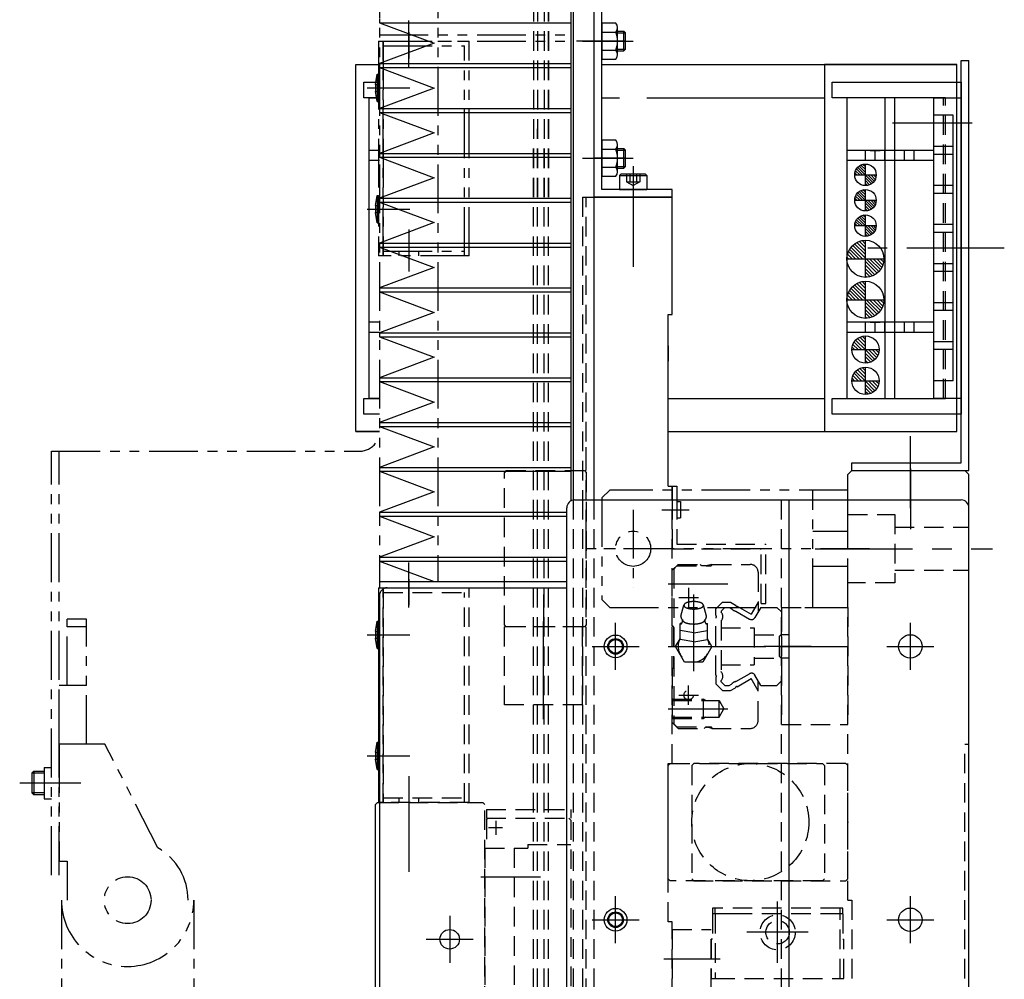
# Model space of a CAD drawing. Extents: x 30430 to 32631, y -3841 to -1927.
# Drawn here: x 32379 to 32631, y -2836 to -2590 of the extents above; entities that cross this region are included whole.
import ezdxf

# ---------------------------------------------------------------- set-up
doc = ezdxf.new("R2010")
doc.units = 0
doc.header["$MEASUREMENT"] = 0
for name, pattern in [('CENTER', [2, 1.25, -0.25, 0.25, -0.25]), ('HIDDEN', [0.375, 0.25, -0.125]), ('PHANTOM2', [1.25, 0.625, -0.125, 0.125, -0.125, 0.125, -0.125])]:
    doc.linetypes.add(name, pattern=pattern)
doc.layers.get('0').update_dxf_attribs({"linetype": 'CONTINUOUS'})
for name, color, linetype in [('中心線', 7, 'CENTER'), ('二点鎖線', 7, 'PHANTOM2'), ('実線', 7, 'CONTINUOUS'), ('破線', 7, 'HIDDEN'), ('細線', 7, 'CONTINUOUS')]:
    doc.layers.add(name, color=color, linetype=linetype)

msp = doc.modelspace()

# ---------------------------------------------------------------- hatches: boundary and pattern name
at = {"layer": '実線', "ltscale": 20}
h = msp.add_hatch(dxfattribs=at)
h.set_pattern_fill('ANSI31', color=256, scale=3.985507, style=0)
h.set_pattern_definition([(315, (36279.50755, 399.77955), (-0.3522724, -0.3522724), [])])
h.paths.add_polyline_path([(32595.33, -2632.33, 0.414214), (32598.08, -2629.58), (32595.33, -2629.58)])
h.paths.add_polyline_path([(32595.33, -2629.58), (32595.33, -2626.83, 0.414214), (32592.58, -2629.58)])
h = msp.add_hatch(dxfattribs=at)
h.set_pattern_fill('ANSI31', color=256, scale=3.985507, style=0)
h.set_pattern_definition([(315, (36279.50755, 393.27955), (-0.3522724, -0.3522724), [])])
h.paths.add_polyline_path([(32595.33, -2638.83, 0.414214), (32598.08, -2636.08), (32595.33, -2636.08)])
h.paths.add_polyline_path([(32595.33, -2636.08), (32595.33, -2633.33, 0.414214), (32592.58, -2636.08)])
h = msp.add_hatch(dxfattribs=at)
h.set_pattern_fill('ANSI31', color=256, scale=3.985507, style=0)
h.set_pattern_definition([(315, (36279.50755, 386.77955), (-0.3522724, -0.3522724), [])])
h.paths.add_polyline_path([(32595.33, -2645.33, 0.414214), (32598.08, -2642.58), (32595.33, -2642.58)])
h.paths.add_polyline_path([(32595.33, -2642.58), (32595.33, -2639.83, 0.414214), (32592.58, -2642.58)])
h = msp.add_hatch(dxfattribs=at)
h.set_pattern_fill('ANSI31', color=256, scale=5.107527, style=0)
h.set_pattern_definition([(315, (37325.991, 1231.119), (-0.45144586, -0.45144586), [])])
h.paths.add_polyline_path([(32595.33, -2651.08), (32595.33, -2655.83, 0.414214), (32600.08, -2651.08)])
h.paths.add_polyline_path([(32595.33, -2646.33, 0.414214), (32590.58, -2651.08), (32595.33, -2651.08)])
h = msp.add_hatch(dxfattribs=at)
h.set_pattern_fill('ANSI31', color=256, scale=5.107527, style=0)
h.set_pattern_definition([(315, (37325.991, 1220.619), (-0.45144586, -0.45144586), [])])
h.paths.add_polyline_path([(32595.33, -2661.58), (32595.33, -2666.33, 0.414214), (32600.08, -2661.58)])
h.paths.add_polyline_path([(32595.33, -2656.83, 0.414214), (32590.58, -2661.58), (32595.33, -2661.58)])
h = msp.add_hatch(dxfattribs=at)
h.set_pattern_fill('ANSI31', color=256, scale=5.072464, style=0)
h.set_pattern_definition([(315, (37284.2832, 1181.21775), (-0.44834669, -0.44834669), [])])
h.paths.add_polyline_path([(32595.33, -2677.83, 0.414214), (32598.83, -2674.33), (32595.33, -2674.33)])
h.paths.add_polyline_path([(32595.33, -2674.33), (32595.33, -2670.83, 0.414214), (32591.83, -2674.33)])
h = msp.add_hatch(dxfattribs=at)
h.set_pattern_fill('ANSI31', color=256, scale=5.072464, style=0)
h.set_pattern_definition([(315, (37284.2832, 1173.21775), (-0.44834669, -0.44834669), [])])
h.paths.add_polyline_path([(32595.33, -2685.83, 0.414214), (32598.83, -2682.33), (32595.33, -2682.33)])
h.paths.add_polyline_path([(32595.33, -2682.33), (32595.33, -2678.83, 0.414214), (32591.83, -2682.33)])

# ---------------------------------------------------------------- linework, layer by layer
at = {"ltscale": 20}
for p, q in [((32595.33, -2632.33), (32595.33, -2626.83)), ((32592.58, -2629.58), (32598.08, -2629.58)), ((32595.33, -2638.83), (32595.33, -2633.33)), ((32592.58, -2636.08), (32598.08, -2636.08)), ((32595.33, -2645.33), (32595.33, -2639.83)), ((32592.58, -2642.58), (32598.08, -2642.58)), ((32595.33, -2655.83), (32595.33, -2646.33)), ((32590.58, -2651.08), (32600.08, -2651.08)), ((32595.33, -2666.33), (32595.33, -2656.83)), ((32590.58, -2661.58), (32600.08, -2661.58)), ((32595.33, -2677.83), (32595.33, -2670.83)), ((32591.83, -2674.33), (32598.83, -2674.33)), ((32595.33, -2685.83), (32595.33, -2678.83)), ((32591.83, -2682.33), (32598.83, -2682.33))]:
    msp.add_line(p, q, dxfattribs=at)
at = {"layer": '中心線', "ltscale": 20}
for p, q in [((32478.33, -2601.93), (32478.33, -2590.09)), ((32478.33, -2593.08), (32478.33, -2599.76)), ((32533.42, -2595.33), (32521.29, -2595.33)), ((32522.83, -2595.33), (32535.83, -2595.33)), ((32533.83, -2595.33), (32525.83, -2595.33)), ((32467.73, -2607.33), (32474.45, -2607.33)), ((32467.83, -2607.33), (32478.63, -2607.33)), ((32468.83, -2607.33), (32476.53, -2607.33)), ((32622.68, -2616.33), (32602.25, -2616.33)), ((32522.83, -2625.33), (32535.83, -2625.33)), ((32533.83, -2625.33), (32525.83, -2625.33)), ((32535.83, -2627.33), (32535.83, -2633.33)), ((32535.83, -2627.74), (32535.83, -2639.87)), ((32535.83, -2631.42), (32535.83, -2653.1)), ((32467.73, -2638.33), (32474.45, -2638.33)), ((32467.83, -2638.33), (32478.63, -2638.33)), ((32468.83, -2638.33), (32476.53, -2638.33)), ((32478.33, -2643.55), (32478.33, -2654.37)), ((32630.9, -2648.33), (32595.94, -2648.33)), ((32606.83, -2714.97), (32606.83, -2696.5)), ((32606.83, -2704.74), (32606.83, -2720.31)), ((32543.13, -2715.33), (32550.16, -2715.33)), ((32582.42, -2725.33), (32627.91, -2725.33)), ((32582.42, -2725.33), (32627.91, -2725.33)), ((32582.42, -2725.33), (32627.91, -2725.33)), ((32478.33, -2740.33), (32478.33, -2728.83)), ((32478.33, -2733.08), (32478.33, -2739.76)), ((32544.83, -2734.33), (32560.07, -2734.33)), ((32550.03, -2735.33), (32550.03, -2740.33)), ((32512.83, -2737.04), (32512.83, -2747.62)), ((32547.53, -2737.83), (32552.53, -2737.83)), ((32551.33, -2756.7), (32551.33, -2737.02)), ((32512.83, -2768.95), (32512.83, -2741.55)), ((32531.33, -2756.34), (32531.33, -2744.32)), ((32606.83, -2756.34), (32606.83, -2744.32)), ((32467.73, -2747.33), (32474.45, -2747.33)), ((32467.83, -2747.33), (32478.63, -2747.33)), ((32468.83, -2747.33), (32476.53, -2747.33)), ((32525.32, -2750.33), (32537.34, -2750.33)), ((32544.83, -2750.33), (32574.83, -2750.33)), ((32581.42, -2750.33), (32569.29, -2750.33)), ((32573.24, -2750.33), (32590.82, -2750.33)), ((32600.82, -2750.33), (32612.84, -2750.33)), ((32550.03, -2765.33), (32550.03, -2760.33)), ((32547.53, -2762.83), (32552.53, -2762.83)), ((32544.83, -2766.33), (32560.07, -2766.33)), ((32467.73, -2778.33), (32474.45, -2778.33)), ((32467.83, -2778.33), (32478.63, -2778.33)), ((32468.83, -2778.33), (32476.53, -2778.33)), ((32478.33, -2783.55), (32478.33, -2794.37)), ((32384.98, -2785.33), (32378.68, -2785.33)), ((32394.38, -2785.33), (32380.83, -2785.33)), ((32478.33, -2786.42), (32478.33, -2808.1)), ((32502.39, -2796.83), (32498.8, -2796.83)), ((32500.63, -2795.03), (32500.63, -2798.62)), ((32496.83, -2809.33), (32512.07, -2809.33)), ((32531.33, -2826.34), (32531.33, -2814.32)), ((32606.83, -2826.34), (32606.83, -2814.32)), ((32572.83, -2831.38), (32572.83, -2815.67)), ((32488.83, -2819.32), (32488.83, -2831.33)), ((32525.32, -2820.33), (32537.34, -2820.33)), ((32600.82, -2820.33), (32612.84, -2820.33)), ((32580.68, -2823.53), (32564.98, -2823.53)), ((32482.83, -2825.33), (32494.84, -2825.33)), ((32543.66, -2830.33), (32558.08, -2830.33))]:
    msp.add_line(p, q, dxfattribs=at)
msp.add_point((32590.83, -2795.33), dxfattribs=at)
at = {"layer": '二点鎖線', "ltscale": 20}
for p, q in [((32470.83, -2526.93), (32470.83, -2733.73)), ((32485.83, -2526.93), (32485.83, -2733.73)), ((32470.83, -2593.73), (32519.83, -2593.73)), ((32470.63, -2595.33), (32470.63, -2650.33)), ((32470.63, -2595.33), (32470.83, -2595.33)), ((32470.83, -2595.33), (32471.83, -2595.33)), ((32470.83, -2595.33), (32519.83, -2595.33)), ((32471.83, -2650.33), (32471.83, -2595.33)), ((32471.83, -2595.33), (32471.83, -2650.33)), ((32471.83, -2595.33), (32493.83, -2595.33)), ((32471.83, -2596.53), (32492.63, -2596.53)), ((32492.63, -2650.33), (32492.63, -2596.53)), ((32493.83, -2650.33), (32493.83, -2595.33)), ((32469.83, -2606.45), (32470.23, -2603.83)), ((32470.23, -2603.83), (32470.23, -2610.83)), ((32470.23, -2603.83), (32470.63, -2603.83)), ((32470.63, -2603.83), (32470.63, -2610.83)), ((32470.63, -2610.83), (32470.63, -2603.83)), ((32469.83, -2606.45), (32469.83, -2608.2)), ((32469.83, -2606.45), (32470.58, -2606.45)), ((32470.58, -2606.45), (32470.58, -2608.2)), ((32470.58, -2606.45), (32470.63, -2606.54)), ((32470.23, -2610.83), (32469.83, -2608.2)), ((32469.83, -2608.2), (32470.58, -2608.2)), ((32470.58, -2608.2), (32470.63, -2608.12)), ((32470.23, -2610.83), (32470.63, -2610.83)), ((32469.83, -2637.45), (32470.23, -2634.83)), ((32470.23, -2634.83), (32470.23, -2641.83)), ((32470.23, -2634.83), (32470.63, -2634.83)), ((32470.63, -2634.83), (32470.63, -2641.83)), ((32470.63, -2641.83), (32470.63, -2634.83)), ((32469.83, -2637.45), (32469.83, -2639.2)), ((32469.83, -2637.45), (32470.58, -2637.45)), ((32470.58, -2637.45), (32470.58, -2639.2)), ((32470.58, -2637.45), (32470.63, -2637.54)), ((32470.23, -2641.83), (32469.83, -2639.2)), ((32469.83, -2639.2), (32470.58, -2639.2)), ((32470.58, -2639.2), (32470.63, -2639.12)), ((32470.23, -2641.83), (32470.63, -2641.83)), ((32470.83, -2650.33), (32470.63, -2650.33)), ((32471.83, -2650.33), (32470.83, -2650.33)), ((32471.83, -2649.13), (32492.63, -2649.13)), ((32493.83, -2650.33), (32471.83, -2650.33)), ((32475.83, -2649.13), (32475.83, -2650.33)), ((32480.83, -2649.13), (32480.83, -2650.33)), ((32386.83, -2808.87), (32386.83, -2700.33)), ((32386.83, -2700.33), (32465.83, -2700.33)), ((32388.83, -2808.87), (32388.83, -2700.33)), ((32527.83, -2712.33), (32529.83, -2710.33)), ((32590.83, -2710.33), (32529.83, -2710.33)), ((32581.83, -2740.33), (32581.83, -2710.33)), ((32590.83, -2740.33), (32590.83, -2710.33)), ((32527.83, -2712.33), (32527.83, -2738.33)), ((32535.83, -2715.32), (32535.83, -2735.34)), ((32581.83, -2720.83), (32590.83, -2720.83)), ((32596.34, -2725.33), (32522.32, -2725.33)), ((32545.84, -2725.33), (32526.82, -2725.33)), ((32590.83, -2729.83), (32581.83, -2729.83)), ((32529.83, -2740.33), (32527.83, -2738.33)), ((32529.83, -2740.33), (32590.83, -2740.33)), ((32395.83, -2743.33), (32390.83, -2743.33)), ((32390.83, -2760.33), (32390.83, -2743.33)), ((32395.83, -2775.33), (32395.83, -2743.33)), ((32395.83, -2745.33), (32390.83, -2745.33)), ((32395.83, -2760.33), (32388.83, -2760.33)), ((32388.83, -2775.33), (32388.83, -2760.33)), ((32400.5, -2775.33), (32388.83, -2775.33)), ((32388.83, -2775.33), (32388.83, -2805.33)), ((32414.08, -2801.9), (32400.5, -2775.33)), ((32384.98, -2781.32), (32384.98, -2789.33)), ((32384.98, -2781.32), (32386.83, -2781.32)), ((32382.33, -2782.33), (32381.83, -2782.83)), ((32381.83, -2782.83), (32381.83, -2787.83)), ((32384.98, -2782.83), (32381.83, -2782.83)), ((32382.33, -2782.33), (32382.33, -2788.33)), ((32384.98, -2782.33), (32382.33, -2782.33)), ((32381.83, -2787.83), (32382.33, -2788.33)), ((32384.98, -2787.83), (32381.83, -2787.83)), ((32384.98, -2788.33), (32382.33, -2788.33)), ((32384.98, -2789.33), (32386.83, -2789.33)), ((32388.83, -2805.33), (32390.83, -2805.33)), ((32390.83, -2805.33), (32390.83, -2815.33)), ((32389.38, -2815.33), (32389.38, -2861.33)), ((32389.38, -2815.33), (32389.38, -2815.33)), ((32423.28, -2815.33), (32423.28, -2861.33))]:
    msp.add_line(p, q, dxfattribs=at)
for centre, radius in [((32535.83, -2725.33), 4.5), ((32406.33, -2815.33), 6), ((32406.33, -2815.33), 6)]:
    msp.add_circle(centre, radius, dxfattribs=at)
for centre, radius, start, end in [((32465.83, -2695.33), 5, 270, 323.1301), ((32406.33, -2815.33), 15.5, 0, 60), ((32406.33, -2815.33), 16.95, 180, 0)]:
    msp.add_arc(centre, radius, start, end, dxfattribs=at)
at = {"layer": '実線', "ltscale": 20}
for p, q in [((32527.83, -2633.33), (32527.83, -2523.33)), ((32520.56, -2712.83), (32520.56, -2525.33)), ((32525.83, -2635.33), (32525.83, -2525.33)), ((32525.83, -2712.83), (32525.83, -2525.33)), ((32527.83, -2590.71), (32527.83, -2599.95)), ((32531.42, -2590.71), (32527.83, -2590.71)), ((32531.83, -2598.79), (32531.83, -2591.86)), ((32527.83, -2593.02), (32531.42, -2593.02)), ((32531.83, -2592.83), (32533.43, -2592.83)), ((32533.43, -2597.83), (32533.43, -2592.83)), ((32533.43, -2592.83), (32533.83, -2593.23)), ((32533.83, -2597.43), (32533.83, -2593.23)), ((32527.83, -2597.64), (32531.42, -2597.64)), ((32533.43, -2597.83), (32533.83, -2597.43)), ((32527.83, -2599.95), (32531.42, -2599.95)), ((32531.83, -2597.83), (32533.43, -2597.83)), ((32619.83, -2703.33), (32619.83, -2600.33)), ((32619.83, -2600.33), (32621.83, -2600.33)), ((32621.83, -2705.33), (32621.83, -2600.33)), ((32464.83, -2695.33), (32464.83, -2601.33)), ((32464.83, -2601.33), (32470.83, -2601.33)), ((32464.83, -2601.33), (32470.83, -2601.33)), ((32527.83, -2601.33), (32618.73, -2601.33)), ((32584.83, -2601.33), (32584.83, -2695.33)), ((32618.73, -2601.33), (32584.83, -2601.33)), ((32618.73, -2695.33), (32618.73, -2601.33)), ((32466.83, -2605.83), (32470.83, -2605.83)), ((32466.83, -2609.83), (32466.83, -2605.83)), ((32586.83, -2609.83), (32586.83, -2605.83)), ((32586.83, -2605.83), (32619.83, -2605.83)), ((32619.83, -2605.83), (32619.83, -2690.83)), ((32470.83, -2609.83), (32466.83, -2609.83)), ((32468.23, -2686.83), (32468.23, -2609.83)), ((32468.23, -2609.83), (32470.83, -2609.83)), ((32527.83, -2609.83), (32532.33, -2609.83)), ((32539.33, -2609.83), (32584.83, -2609.83)), ((32615.83, -2609.83), (32586.83, -2609.83)), ((32590.53, -2609.83), (32590.53, -2686.83)), ((32615.33, -2609.83), (32590.53, -2609.83)), ((32600.33, -2609.83), (32600.33, -2686.83)), ((32602.83, -2686.83), (32602.83, -2609.83)), ((32612.83, -2686.83), (32612.83, -2609.83)), ((32612.83, -2609.83), (32619.83, -2609.83)), ((32619.83, -2609.83), (32619.83, -2686.83)), ((32617.83, -2614.33), (32612.83, -2614.33)), ((32612.83, -2682.33), (32612.83, -2614.33)), ((32617.83, -2682.33), (32617.83, -2614.33)), ((32527.83, -2620.71), (32527.83, -2629.95)), ((32531.42, -2620.71), (32527.83, -2620.71)), ((32527.83, -2623.02), (32531.42, -2623.02)), ((32531.83, -2628.79), (32531.83, -2621.86)), ((32531.83, -2622.83), (32533.43, -2622.83)), ((32533.43, -2622.83), (32533.83, -2623.23)), ((32533.43, -2627.83), (32533.43, -2622.83)), ((32617.83, -2622.33), (32612.83, -2622.33)), ((32470.83, -2623.33), (32468.23, -2623.33)), ((32533.83, -2627.43), (32533.83, -2623.23)), ((32612.83, -2623.33), (32590.53, -2623.33)), ((32595.33, -2625.83), (32595.33, -2623.33)), ((32596.58, -2623.33), (32599.08, -2623.33)), ((32597.83, -2625.83), (32597.83, -2623.33)), ((32600.33, -2625.83), (32600.33, -2623.33)), ((32602.83, -2625.83), (32602.83, -2623.33)), ((32605.33, -2625.83), (32605.33, -2623.33)), ((32607.83, -2625.83), (32607.83, -2623.33)), ((32617.83, -2624.33), (32612.83, -2624.33)), ((32468.23, -2625.83), (32470.83, -2625.83)), ((32527.83, -2627.64), (32531.42, -2627.64)), ((32531.83, -2627.83), (32533.43, -2627.83)), ((32533.43, -2627.83), (32533.83, -2627.43)), ((32590.53, -2625.83), (32612.83, -2625.83)), ((32527.83, -2629.95), (32531.42, -2629.95)), ((32617.83, -2632.33), (32612.83, -2632.33)), ((32545.83, -2635.33), (32525.83, -2635.33)), ((32525.83, -2635.33), (32545.83, -2635.33)), ((32545.83, -2633.33), (32527.83, -2633.33)), ((32545.83, -2635.33), (32545.83, -2633.33)), ((32545.83, -2665.33), (32545.83, -2635.33)), ((32617.83, -2634.33), (32612.83, -2634.33)), ((32617.83, -2642.33), (32612.83, -2642.33)), ((32617.83, -2644.33), (32612.83, -2644.33)), ((32617.83, -2652.33), (32612.83, -2652.33)), ((32617.83, -2654.33), (32612.83, -2654.33)), ((32617.83, -2662.33), (32612.83, -2662.33)), ((32544.83, -2709.33), (32544.83, -2665.33)), ((32544.83, -2665.33), (32545.83, -2665.33)), ((32617.83, -2664.33), (32612.83, -2664.33)), ((32470.83, -2667.33), (32468.23, -2667.33)), ((32612.83, -2667.33), (32590.53, -2667.33)), ((32595.32, -2669.83), (32595.32, -2667.33)), ((32596.57, -2667.33), (32599.07, -2667.33)), ((32597.82, -2669.83), (32597.82, -2667.33)), ((32600.33, -2669.83), (32600.33, -2667.33)), ((32602.83, -2669.83), (32602.83, -2667.33)), ((32605.32, -2669.83), (32605.32, -2667.33)), ((32607.82, -2669.83), (32607.82, -2667.33)), ((32468.23, -2669.83), (32470.83, -2669.83)), ((32590.53, -2669.83), (32612.83, -2669.83)), ((32617.83, -2672.33), (32612.83, -2672.33)), ((32617.83, -2674.33), (32612.83, -2674.33)), ((32617.83, -2682.33), (32612.83, -2682.33)), ((32466.83, -2690.83), (32466.83, -2686.83)), ((32466.83, -2686.83), (32470.83, -2686.83)), ((32470.83, -2686.83), (32468.23, -2686.83)), ((32544.83, -2686.83), (32584.83, -2686.83)), ((32586.83, -2690.83), (32586.83, -2686.83)), ((32586.83, -2686.83), (32615.83, -2686.83)), ((32590.53, -2686.83), (32615.33, -2686.83)), ((32619.83, -2686.83), (32612.83, -2686.83)), ((32470.83, -2690.83), (32466.83, -2690.83)), ((32619.83, -2690.83), (32586.83, -2690.83)), ((32464.83, -2695.33), (32470.83, -2695.33)), ((32470.83, -2695.33), (32464.83, -2695.33)), ((32544.83, -2695.33), (32618.73, -2695.33)), ((32584.83, -2695.33), (32618.73, -2695.33)), ((32591.83, -2703.33), (32619.83, -2703.33)), ((32591.83, -2705.33), (32591.83, -2703.33)), ((32591.83, -2705.33), (32591.83, -2703.33)), ((32590.83, -2706.33), (32591.83, -2705.33)), ((32591.83, -2705.33), (32621.83, -2705.33)), ((32591.83, -2705.33), (32620.83, -2705.33)), ((32620.83, -2705.33), (32621.83, -2706.33)), ((32590.83, -2712.83), (32590.83, -2706.33)), ((32621.83, -2714.83), (32621.83, -2706.33)), ((32544.83, -2709.33), (32545.83, -2709.33)), ((32545.83, -2709.33), (32547.03, -2709.33)), ((32545.83, -2709.33), (32545.83, -2712.83)), ((32545.83, -2712.83), (32545.83, -2709.33)), ((32547.03, -2709.33), (32547.03, -2712.83)), ((32520.83, -2712.83), (32619.83, -2712.83)), ((32575.83, -3137.83), (32575.83, -2712.83)), ((32518.83, -3135.83), (32518.83, -2714.83)), ((32621.83, -3135.83), (32621.83, -2714.83)), ((32470.63, -2735.33), (32470.63, -2790.33)), ((32470.63, -2735.33), (32470.83, -2735.33)), ((32470.83, -2735.33), (32471.83, -2735.33)), ((32471.83, -2735.33), (32471.83, -2735.6)), ((32472.83, -2735.33), (32518.83, -2735.33)), ((32470.83, -2737.33), (32470.83, -3058.33)), ((32469.83, -2746.45), (32470.23, -2743.83)), ((32470.23, -2743.83), (32470.63, -2743.83)), ((32470.23, -2743.83), (32470.23, -2750.83)), ((32470.63, -2750.83), (32470.63, -2743.83)), ((32470.63, -2743.83), (32470.63, -2750.83)), ((32469.83, -2746.45), (32469.83, -2748.2)), ((32470.23, -2750.83), (32469.83, -2748.2)), ((32470.23, -2750.83), (32470.63, -2750.83)), ((32469.83, -2777.45), (32470.23, -2774.83)), ((32470.23, -2774.83), (32470.23, -2781.83)), ((32470.23, -2774.83), (32470.63, -2774.83)), ((32470.63, -2774.83), (32470.63, -2781.83)), ((32470.63, -2781.83), (32470.63, -2774.83)), ((32469.83, -2777.45), (32469.83, -2779.2)), ((32470.23, -2781.83), (32469.83, -2779.2)), ((32470.23, -2781.83), (32470.63, -2781.83)), ((32470.33, -2790.33), (32469.83, -2790.83)), ((32469.83, -3059.83), (32469.83, -2790.83)), ((32470.33, -2790.33), (32470.83, -2790.33)), ((32470.83, -2790.33), (32470.63, -2790.33))]:
    msp.add_line(p, q, dxfattribs=at)
at = {"layer": '実線', "linetype": 'CONTINUOUS', "ltscale": 20}
for p, q in [((32532.33, -2629.73), (32532.73, -2629.33)), ((32532.33, -2629.73), (32532.33, -2633.33)), ((32532.33, -2629.73), (32539.33, -2629.73)), ((32532.73, -2629.33), (32538.93, -2629.33)), ((32539.33, -2629.73), (32538.93, -2629.33)), ((32539.33, -2629.73), (32539.33, -2633.33)), ((32532.33, -2633.33), (32539.33, -2633.33))]:
    msp.add_line(p, q, dxfattribs=at)
at = {"layer": '実線', "ltscale": 20}
for centre, radius in [((32595.33, -2629.58), 2.75), ((32595.33, -2636.08), 2.75), ((32595.33, -2642.58), 2.75), ((32595.33, -2651.08), 4.75), ((32595.33, -2661.58), 4.75), ((32595.33, -2674.33), 3.5), ((32595.33, -2682.33), 3.5), ((32531.33, -2750.33), 2.9), ((32531.33, -2750.33), 1.75), ((32606.83, -2750.33), 3), ((32531.33, -2820.33), 2.9), ((32531.33, -2820.33), 1.75), ((32606.83, -2820.33), 3), ((32488.83, -2825.33), 2.5)]:
    msp.add_circle(centre, radius, dxfattribs=at)
for centre, radius, start, end in [((32530.02, -2591.86), 1.81, 320.463, 39.537), ((32525.2, -2595.33), 6.63, 339.6253, 20.3747), ((32530.02, -2598.79), 1.81, 320.463, 39.537), ((32530.02, -2621.86), 1.81, 320.463, 39.537), ((32525.2, -2625.33), 6.63, 339.6253, 20.3747), ((32530.02, -2628.79), 1.81, 320.463, 39.537), ((32520.83, -2714.83), 2, 90, 180), ((32619.83, -2714.83), 2, 0, 90), ((32472.83, -2737.33), 2, 90, 180)]:
    msp.add_arc(centre, radius, start, end, dxfattribs=at)
at = {"layer": '破線', "ltscale": 20}
for p, q in [((32510.33, -2525.33), (32510.33, -2637.83)), ((32511.29, -2525.33), (32511.29, -2637.83)), ((32513.04, -2525.33), (32513.04, -2637.83)), ((32514.15, -2525.33), (32514.15, -2637.83)), ((32514.15, -3265.33), (32514.15, -2557.83)), ((32615.33, -2686.83), (32615.33, -2609.83)), ((32615.83, -2686.83), (32615.83, -2609.83)), ((32511.29, -3265.33), (32511.29, -2617.83)), ((32510.33, -3265.33), (32510.33, -2622.58)), ((32513.04, -3265.33), (32513.04, -2622.58)), ((32534.1, -2629.33), (32534.1, -2631.33)), ((32534.96, -2629.33), (32534.96, -2631.33)), ((32536.7, -2629.33), (32536.7, -2631.33)), ((32537.56, -2629.33), (32537.56, -2631.33)), ((32534.1, -2631.33), (32537.56, -2631.33)), ((32534.1, -2631.33), (32535.83, -2632.33)), ((32537.56, -2631.33), (32535.83, -2632.33)), ((32522.83, -2635.33), (32522.83, -2712.83)), ((32522.83, -2635.33), (32525.83, -2635.33)), ((32523.83, -3215.33), (32523.83, -2635.33)), ((32531.83, -2635.33), (32535.83, -2635.33)), ((32531.83, -2635.33), (32535.83, -2635.33)), ((32535.83, -2635.33), (32535.83, -2643.33)), ((32544.83, -2673.33), (32544.83, -2677.33)), ((32544.83, -2673.33), (32544.83, -2677.33)), ((32523.83, -2704.33), (32523.83, -2696.33)), ((32503.33, -2705.33), (32502.83, -2705.83)), ((32502.83, -2744.83), (32502.83, -2705.83)), ((32503.33, -2705.33), (32523.33, -2705.33)), ((32523.33, -2705.33), (32523.83, -2705.83)), ((32523.83, -2705.83), (32523.83, -2744.83)), ((32520.56, -3137.83), (32520.56, -2712.83)), ((32522.83, -2712.83), (32522.83, -3137.83)), ((32525.83, -3137.83), (32525.83, -2712.83)), ((32545.83, -2780.33), (32545.83, -2712.83)), ((32545.83, -2712.83), (32545.83, -2725.33)), ((32545.83, -2713.83), (32545.83, -2716.83)), ((32547.03, -2712.83), (32547.03, -2724.13)), ((32547.03, -2713.24), (32547.93, -2713.24)), ((32547.93, -2713.24), (32547.93, -2717.42)), ((32573.83, -3137.83), (32573.83, -2712.83)), ((32590.83, -2815.33), (32590.83, -2712.83)), ((32523.83, -2724.33), (32523.83, -2716.33)), ((32621.83, -2775.33), (32621.83, -2714.83)), ((32547.03, -2717.42), (32547.93, -2717.42)), ((32590.83, -2716.58), (32602.83, -2716.58)), ((32602.83, -2716.58), (32602.83, -2734.08)), ((32602.83, -2719.83), (32621.83, -2719.83)), ((32545.83, -2725.33), (32568.63, -2725.33)), ((32547.03, -2724.13), (32569.83, -2724.13)), ((32568.63, -2739.33), (32568.63, -2725.33)), ((32569.83, -2739.33), (32569.83, -2724.13)), ((32545.83, -2730.83), (32547.33, -2729.33)), ((32545.83, -2745.03), (32545.83, -2730.83)), ((32546.23, -2730.53), (32547.03, -2729.73)), ((32546.23, -2730.53), (32546.23, -2770.13)), ((32547.03, -2729.73), (32555.78, -2729.73)), ((32547.33, -2729.33), (32553.02, -2729.33)), ((32553.02, -2729.33), (32553.18, -2729.5)), ((32553.54, -2729.64), (32554.83, -2729.64)), ((32556.01, -2729.33), (32554.83, -2729.64)), ((32556.18, -2729.33), (32555.78, -2729.73)), ((32556.01, -2729.33), (32565.83, -2729.33)), ((32567.83, -2731.33), (32567.83, -2741.59)), ((32602.83, -2730.83), (32621.83, -2730.83)), ((32471.83, -2790.33), (32471.83, -2735.33)), ((32471.83, -2735.33), (32493.83, -2735.33)), ((32471.83, -2735.6), (32471.83, -2790.33)), ((32493.83, -2790.33), (32493.83, -2735.33)), ((32602.83, -2734.08), (32590.83, -2734.08)), ((32471.83, -2736.53), (32492.63, -2736.53)), ((32492.63, -2790.33), (32492.63, -2736.53)), ((32558.75, -2739.03), (32557.03, -2740.75)), ((32558.75, -2739.03), (32560.8, -2739.03)), ((32560.8, -2739.03), (32562.01, -2739.73)), ((32567.83, -2738.99), (32566.05, -2742.06)), ((32548.08, -2742.58), (32548.83, -2739.81)), ((32557.03, -2742.35), (32557.03, -2740.75)), ((32559.29, -2740.33), (32558.33, -2741.29)), ((32558.33, -2741.29), (32558.33, -2741.53)), ((32559.29, -2740.33), (32560.45, -2740.33)), ((32560.45, -2740.33), (32561.04, -2740.67)), ((32562.15, -2741.31), (32565.66, -2743.34)), ((32562.48, -2740), (32566.05, -2742.06)), ((32568.56, -2740.33), (32567.03, -2742.97)), ((32568.56, -2740.33), (32572.65, -2740.33)), ((32568.63, -2739.33), (32569.83, -2739.33)), ((32573.83, -2741.51), (32572.65, -2740.33)), ((32573.83, -2740.33), (32573.83, -2770.33)), ((32573.83, -2740.33), (32590.83, -2740.33)), ((32573.83, -2741.51), (32573.83, -2747.23)), ((32590.83, -2740.33), (32590.83, -2770.33)), ((32557.03, -2757.65), (32557.03, -2743.01)), ((32558.33, -2743.82), (32558.33, -2756.83)), ((32469.83, -2746.45), (32470.58, -2746.45)), ((32470.58, -2746.45), (32470.63, -2746.54)), ((32470.58, -2746.45), (32470.58, -2748.2)), ((32503.33, -2745.33), (32502.83, -2744.83)), ((32522.83, -2745.33), (32502.83, -2745.33)), ((32502.83, -2765.33), (32502.83, -2745.33)), ((32523.33, -2745.33), (32503.33, -2745.33)), ((32510.33, -2746.33), (32510.33, -2745.33)), ((32514.83, -2745.33), (32510.83, -2745.33)), ((32522.83, -2765.33), (32522.83, -2745.33)), ((32523.83, -2744.83), (32523.33, -2745.33)), ((32546.13, -2745.33), (32545.83, -2745.03)), ((32546.13, -2745.33), (32546.13, -2755.83)), ((32548.31, -2744.38), (32547.83, -2744.47)), ((32547.83, -2748.55), (32547.83, -2744.47)), ((32551.33, -2746.89), (32547.83, -2746.24)), ((32551.33, -2746.89), (32554.83, -2746.24)), ((32554.36, -2744.38), (32554.83, -2744.47)), ((32554.83, -2748.55), (32554.83, -2744.47)), ((32558.33, -2745.58), (32566.83, -2745.58)), ((32566.83, -2745.58), (32566.83, -2755.08)), ((32469.83, -2748.2), (32470.58, -2748.2)), ((32470.58, -2748.2), (32470.63, -2748.12)), ((32546.71, -2750.33), (32547.83, -2748.39)), ((32551.33, -2749.2), (32547.83, -2748.55)), ((32551.33, -2749.2), (32554.83, -2748.55)), ((32555.95, -2750.33), (32554.83, -2748.38)), ((32566.83, -2747.33), (32573.73, -2747.33)), ((32573.83, -2747.23), (32573.23, -2747.83)), ((32573.23, -2747.83), (32573.23, -2752.83)), ((32575.83, -2747.33), (32573.83, -2747.33)), ((32549.02, -2754.33), (32546.71, -2750.33)), ((32555.95, -2750.33), (32553.64, -2754.33)), ((32566.83, -2753.33), (32573.73, -2753.33)), ((32573.23, -2752.83), (32573.83, -2753.43)), ((32575.83, -2753.33), (32573.83, -2753.33)), ((32573.83, -2753.43), (32573.83, -2759.15)), ((32545.83, -2756.13), (32545.83, -2769.83)), ((32553.64, -2754.33), (32549.02, -2754.33)), ((32558.33, -2755.08), (32566.83, -2755.08)), ((32557.03, -2758.31), (32557.03, -2759.91)), ((32558.33, -2759.37), (32558.33, -2759.12)), ((32562.15, -2759.35), (32565.66, -2757.32)), ((32562.48, -2760.66), (32566.05, -2758.59)), ((32567.83, -2761.67), (32566.05, -2758.59)), ((32568.56, -2760.33), (32567.03, -2757.68)), ((32567.83, -2769.33), (32567.83, -2759.07)), ((32573.83, -2759.15), (32572.65, -2760.33)), ((32558.75, -2761.63), (32557.03, -2759.91)), ((32559.29, -2760.33), (32558.33, -2759.37)), ((32558.75, -2761.63), (32560.8, -2761.63)), ((32559.29, -2760.33), (32560.45, -2760.33)), ((32560.45, -2760.33), (32561.04, -2759.99)), ((32560.8, -2761.63), (32562.01, -2760.93)), ((32568.56, -2760.33), (32572.65, -2760.33)), ((32545.83, -2763.83), (32553.83, -2763.83)), ((32545.83, -2764.18), (32557.83, -2764.18)), ((32553.83, -2768.83), (32553.83, -2763.83)), ((32554.44, -2764.18), (32553.83, -2763.83)), ((32557.83, -2768.48), (32557.83, -2764.18)), ((32557.83, -2764.18), (32559.07, -2766.33)), ((32522.83, -2765.33), (32502.83, -2765.33)), ((32557.83, -2768.48), (32559.07, -2766.33)), ((32545.83, -2768.48), (32557.83, -2768.48)), ((32545.83, -2768.83), (32553.83, -2768.83)), ((32554.44, -2768.48), (32553.83, -2768.83)), ((32545.83, -2769.83), (32547.33, -2771.33)), ((32545.83, -2769.83), (32547.33, -2771.33)), ((32546.23, -2770.13), (32547.03, -2770.93)), ((32547.03, -2770.93), (32555.78, -2770.93)), ((32547.33, -2771.33), (32554.03, -2771.33)), ((32554.03, -2771.33), (32554.18, -2771.17)), ((32554.54, -2771.03), (32554.83, -2771.03)), ((32555.95, -2771.33), (32554.83, -2771.03)), ((32556.18, -2771.33), (32555.78, -2770.93)), ((32555.95, -2771.33), (32565.83, -2771.33)), ((32573.83, -2770.33), (32590.83, -2770.33)), ((32620.83, -3075.33), (32620.83, -2775.33)), ((32620.83, -2775.33), (32621.83, -2775.33)), ((32469.83, -2777.45), (32470.58, -2777.45)), ((32469.83, -2779.2), (32470.58, -2779.2)), ((32470.58, -2777.45), (32470.58, -2779.2)), ((32470.58, -2777.45), (32470.63, -2777.54)), ((32470.58, -2779.2), (32470.63, -2779.12)), ((32544.83, -2820.83), (32544.83, -2780.33)), ((32544.83, -2780.33), (32545.83, -2780.33)), ((32544.83, -2780.83), (32545.33, -2780.33)), ((32544.83, -2809.83), (32544.83, -2780.83)), ((32545.33, -2780.33), (32584.33, -2780.33)), ((32550.83, -2780.83), (32551.33, -2780.33)), ((32550.83, -2780.83), (32550.83, -2809.83)), ((32590.33, -2780.33), (32551.33, -2780.33)), ((32552.83, -2780.33), (32556.83, -2780.33)), ((32584.83, -2780.83), (32584.33, -2780.33)), ((32584.83, -2780.83), (32584.83, -2809.83)), ((32590.83, -2780.83), (32590.33, -2780.33)), ((32590.83, -2809.83), (32590.83, -2780.83)), ((32471.83, -2789.13), (32492.63, -2789.13)), ((32475.83, -2789.13), (32475.83, -2790.33)), ((32480.83, -2789.13), (32480.83, -2790.33)), ((32471.83, -2790.33), (32470.83, -2790.33)), ((32470.83, -2790.33), (32497.33, -2790.33)), ((32493.83, -2790.33), (32471.83, -2790.33)), ((32497.33, -2790.33), (32497.83, -2790.83)), ((32497.83, -3059.83), (32497.83, -2790.83)), ((32590.83, -2799.33), (32590.83, -2791.33)), ((32498.23, -2792.08), (32519.83, -2792.08)), ((32498.23, -2792.08), (32498.23, -2794.33)), ((32498.23, -2794.33), (32519.83, -2794.33)), ((32498.23, -2794.73), (32498.63, -2794.33)), ((32519.33, -2794.33), (32519.83, -2794.83)), ((32519.83, -2792.08), (32519.83, -2794.33)), ((32498.23, -2794.73), (32498.23, -2802.03)), ((32519.83, -2794.83), (32519.83, -2855.83)), ((32497.83, -2802.03), (32497.83, -2848.63)), ((32497.83, -2802.03), (32508.83, -2802.03)), ((32505.33, -2802.03), (32505.33, -2848.63)), ((32508.83, -2801.03), (32519.83, -2801.03)), ((32508.83, -2801.03), (32508.83, -2802.03)), ((32544.83, -2809.83), (32545.33, -2810.33)), ((32584.33, -2810.33), (32545.33, -2810.33)), ((32550.83, -2809.83), (32551.33, -2810.33)), ((32551.33, -2810.33), (32590.33, -2810.33)), ((32584.33, -2810.33), (32584.83, -2809.83)), ((32590.33, -2810.33), (32590.83, -2809.83)), ((32590.83, -2815.33), (32591.83, -2815.33)), ((32591.83, -2815.33), (32591.83, -2866.33)), ((32556.83, -2817.33), (32556.13, -2817.33)), ((32556.13, -2817.33), (32556.13, -2818.83)), ((32556.83, -2818.83), (32556.13, -2818.83)), ((32556.83, -2818.83), (32556.13, -2818.83)), ((32556.13, -2818.83), (32556.13, -2825.33)), ((32556.83, -2818.83), (32556.83, -2817.33)), ((32588.83, -2817.33), (32556.83, -2817.33)), ((32563.33, -2818.83), (32556.83, -2818.83)), ((32556.83, -2818.83), (32556.83, -2835.33)), ((32588.83, -2818.83), (32556.83, -2818.83)), ((32588.83, -2818.83), (32582.33, -2818.83)), ((32589.53, -2817.33), (32588.83, -2817.33)), ((32588.83, -2818.83), (32588.83, -2817.33)), ((32589.53, -2818.83), (32588.83, -2818.83)), ((32589.53, -2818.83), (32588.83, -2818.83)), ((32588.83, -2835.33), (32588.83, -2818.83)), ((32589.53, -2818.83), (32589.53, -2817.33)), ((32589.53, -2818.83), (32589.53, -2825.33)), ((32545.83, -2820.83), (32544.83, -2820.83)), ((32545.83, -2900.33), (32545.83, -2820.83)), ((32545.83, -2822.83), (32555.83, -2822.83)), ((32545.83, -2822.83), (32545.83, -2837.83)), ((32555.83, -2837.83), (32555.83, -2822.83)), ((32556.13, -2825.33), (32555.83, -2825.33)), ((32555.83, -2825.33), (32555.83, -2835.33)), ((32589.53, -2825.33), (32589.83, -2825.33)), ((32589.83, -2835.33), (32589.83, -2825.33)), ((32555.83, -2835.33), (32556.83, -2835.33)), ((32556.83, -2835.33), (32588.83, -2835.33)), ((32588.83, -2835.33), (32589.83, -2835.33))]:
    msp.add_line(p, q, dxfattribs=at)
at = {"layer": '破線', "linetype": 'CONTINUOUS', "ltscale": 20}
for p, q in [((32554.58, -2742.56), (32553.83, -2739.81)), ((32546.13, -2755.83), (32545.83, -2756.13))]:
    msp.add_line(p, q, dxfattribs=at)
at = {"layer": '破線', "ltscale": 20}
msp.add_lwpolyline([(32548.83, -2739.81, 0.255159), (32549.26, -2740.34, 0.063191), (32549.92, -2740.59, 0.035186), (32550.62, -2740.72, 0.027985), (32551.33, -2740.76, 0.027899), (32552.04, -2740.72, 0.03516), (32552.74, -2740.59, 0.063156), (32553.4, -2740.34, 0.255284), (32553.83, -2739.81, 0.255159), (32553.41, -2739.28, 0.063192), (32552.74, -2739.02, 0.035186), (32552.04, -2738.9, 0.027985), (32551.33, -2738.86, 0.027899), (32550.62, -2738.9, 0.03516), (32549.92, -2739.02, 0.063156), (32549.26, -2739.28, 0.255284)], format="xyb", close=True, dxfattribs=at)
msp.add_lwpolyline([(32548.48, -2743.51, 0.188575), (32548.64, -2743.87, 0.075745), (32548.96, -2744.11, 0.039336), (32549.32, -2744.28, 0.025771), (32549.71, -2744.4, 0.019505), (32550.1, -2744.49, 0.016215), (32550.5, -2744.55, 0.014467), (32550.9, -2744.58, 0.013691), (32551.31, -2744.6, 0.013605), (32551.71, -2744.59, 0.014315), (32552.11, -2744.56, 0.015982), (32552.51, -2744.5, 0.019027), (32552.91, -2744.41, 0.02488), (32553.3, -2744.3, 0.037296), (32553.66, -2744.13, 0.069983), (32553.99, -2743.9, 0.173821), (32554.18, -2743.55)], format="xyb", dxfattribs=at)
for centre, radius in [((32550.03, -2762.83), 1.2), ((32565.83, -2795.33), 15), ((32572.83, -2823.53), 4.5), ((32572.83, -2823.53), 3)]:
    msp.add_circle(centre, radius, dxfattribs=at)
for centre, radius, start, end in [((32553.54, -2729.14), 0.5, 224.9999, 269.9999), ((32565.83, -2731.33), 2, 0, 90), ((32557.14, -2742.68), 1.65, 315.9544, 44.0456), ((32562.35, -2739.67), 1.65, 217.0573, 262.9427), ((32562.35, -2739.67), 0.35, 188.8312, 291.1688), ((32547.25, -2743.71), 1.25, 307.875, 9.2354), ((32549.04, -2742.72), 0.97, 171.7029, 234.6685), ((32555.41, -2743.71), 1.25, 170.7645, 232.125), ((32553.62, -2742.72), 0.968, 305.3315, 8.2972), ((32556.61, -2742.68), 0.537, 321.9896, 38.0104), ((32566.16, -2742.47), 1, 240, 329.9983), ((32551.33, -2750.33), 4, 151.094, 28.9059), ((32551.33, -2750.33), 4, 330, 331.045), ((32556.61, -2757.98), 0.537, 321.9896, 38.0104), ((32557.14, -2757.98), 1.65, 315.9544, 44.0456), ((32566.16, -2758.18), 1, 30.0017, 119.9991), ((32562.35, -2760.98), 1.65, 97.0573, 142.9427), ((32562.35, -2760.98), 0.35, 68.8312, 171.1688), ((32554.54, -2771.53), 0.5, 90.0001, 135.0001), ((32565.83, -2769.33), 2, 270, 360)]:
    msp.add_arc(centre, radius, start, end, dxfattribs=at)
at = {"layer": '細線', "ltscale": 20}
for p, q in [((32519.83, -2525.33), (32519.83, -2713.1)), ((32470.83, -2589.62), (32470.83, -2590.62)), ((32470.83, -2590.62), (32484.88, -2595.86)), ((32470.83, -2590.62), (32519.83, -2590.62)), ((32531.83, -2593.23), (32533.83, -2593.23)), ((32484.88, -2595.86), (32470.83, -2601.1)), ((32531.83, -2597.43), (32533.83, -2597.43)), ((32470.83, -2601.1), (32470.83, -2602.1)), ((32470.83, -2601.1), (32519.83, -2601.1)), ((32470.83, -2602.1), (32484.88, -2607.35)), ((32470.83, -2602.1), (32519.83, -2602.1)), ((32484.88, -2607.35), (32470.83, -2612.59)), ((32470.83, -2612.59), (32470.83, -2613.59)), ((32470.83, -2612.59), (32519.83, -2612.59)), ((32470.83, -2613.59), (32484.88, -2618.84)), ((32470.83, -2613.59), (32519.83, -2613.59)), ((32484.88, -2618.84), (32470.83, -2624.08)), ((32470.83, -2624.08), (32470.83, -2625.08)), ((32470.83, -2624.08), (32519.83, -2624.08)), ((32470.83, -2625.08), (32484.88, -2630.33)), ((32470.83, -2625.08), (32519.83, -2625.08)), ((32531.83, -2623.23), (32533.83, -2623.23)), ((32531.83, -2627.43), (32533.83, -2627.43)), ((32484.88, -2630.33), (32470.83, -2635.57)), ((32470.83, -2635.57), (32470.83, -2636.57)), ((32470.83, -2635.57), (32519.83, -2635.57)), ((32470.83, -2636.57), (32484.88, -2641.82)), ((32470.83, -2636.57), (32519.83, -2636.57)), ((32484.88, -2641.82), (32470.83, -2647.06)), ((32470.83, -2647.06), (32470.83, -2648.06)), ((32470.83, -2647.06), (32519.83, -2647.06)), ((32470.83, -2648.06), (32484.88, -2653.3)), ((32470.83, -2648.06), (32519.83, -2648.06)), ((32484.88, -2653.3), (32470.83, -2658.55)), ((32470.83, -2658.55), (32470.83, -2659.55)), ((32470.83, -2658.55), (32519.83, -2658.55)), ((32470.83, -2659.55), (32484.88, -2664.79)), ((32470.83, -2659.55), (32519.83, -2659.55)), ((32484.88, -2664.79), (32470.83, -2670.04)), ((32470.83, -2670.04), (32470.83, -2671.04)), ((32470.83, -2670.04), (32519.83, -2670.04)), ((32470.83, -2671.04), (32484.88, -2676.28)), ((32470.83, -2671.04), (32519.83, -2671.04)), ((32484.88, -2676.28), (32470.83, -2681.53)), ((32470.83, -2681.53), (32470.83, -2682.53)), ((32470.83, -2681.53), (32519.83, -2681.53)), ((32470.83, -2682.53), (32484.88, -2687.77)), ((32470.83, -2682.53), (32519.83, -2682.53)), ((32484.88, -2687.77), (32470.83, -2693.02)), ((32470.83, -2693.02), (32470.83, -2694.02)), ((32470.83, -2693.02), (32519.83, -2693.02)), ((32470.83, -2694.02), (32484.88, -2699.26)), ((32470.83, -2694.02), (32519.83, -2694.02)), ((32484.88, -2699.26), (32470.83, -2704.5)), ((32470.83, -2704.5), (32519.83, -2704.5)), ((32470.83, -2704.5), (32470.83, -2705.5)), ((32470.83, -2705.5), (32519.83, -2705.5)), ((32470.83, -2705.5), (32484.88, -2710.75)), ((32484.88, -2710.75), (32470.83, -2715.99)), ((32470.83, -2715.99), (32518.83, -2715.99)), ((32470.83, -2715.99), (32470.83, -2716.99)), ((32470.83, -2716.99), (32518.83, -2716.99)), ((32470.83, -2716.99), (32484.88, -2722.24)), ((32484.88, -2722.24), (32470.83, -2727.48)), ((32470.83, -2727.48), (32470.83, -2728.48)), ((32470.83, -2727.48), (32518.83, -2727.48)), ((32470.83, -2728.48), (32484.88, -2733.73)), ((32470.83, -2728.48), (32518.83, -2728.48)), ((32470.83, -2733.73), (32518.83, -2733.73)), ((32470.83, -2733.83), (32470.83, -2735.33)), ((32470.83, -2735.33), (32518.83, -2735.33))]:
    msp.add_line(p, q, dxfattribs=at)
for centre in [(32531.33, -2750.33), (32531.33, -2820.33)]:
    msp.add_circle(centre, 2, dxfattribs=at)

doc.saveas('drawing.dxf')
